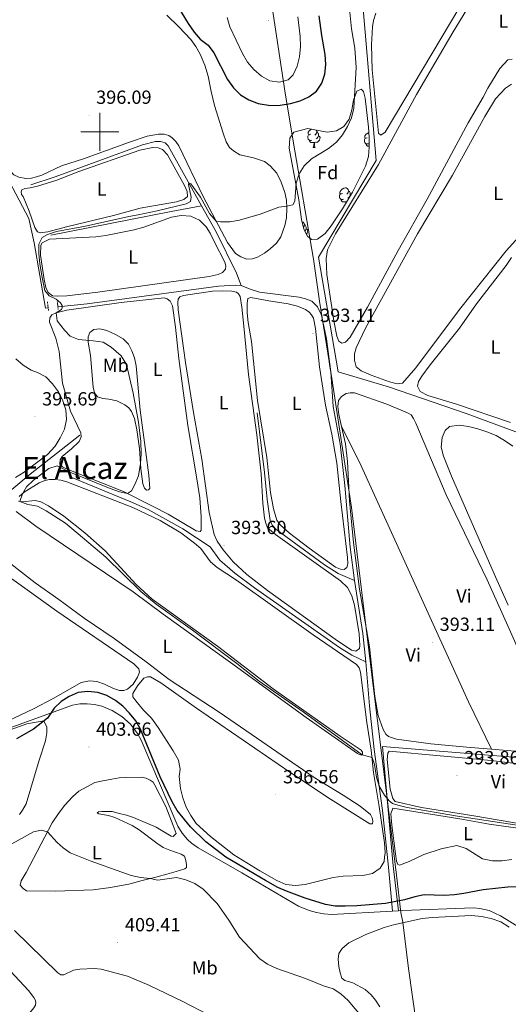
# Model space of a CAD drawing. Units: metres. Extents: x 627637 to 632146, y 4696820 to 4699872.
# Drawn here: x 630958 to 631215, y 4698041 to 4698559 of the extents above; entities that cross this region are included whole.
import ezdxf
from ezdxf.enums import TextEntityAlignment as Align

# ---------------------------------------------------------------- set-up
doc = ezdxf.new("R2010")
doc.units = ezdxf.units.M
doc.header["$MEASUREMENT"] = 0
doc.linetypes.add('TRAZOS', pattern=[0.75, 0.5, -0.25])
for name, color, linetype, lineweight in [('Carátula', 7, 'Continuous', 5), ('Level 1', 19, 'Continuous', 0), ('Level 13', 5, 'Continuous', 0), ('Level 21', 19, 'Continuous', 0), ('Level 35', 92, 'Continuous', 0), ('Level 36', 19, 'Continuous', 40), ('Level 37', 92, 'Continuous', 0), ('Level 4', 36, 'Continuous', 30), ('Level 41', 39, 'Continuous', 0), ('Level 45', 19, 'Continuous', 0), ('Level 5', 36, 'Continuous', 0), ('Level 63', 7, 'Continuous', 0), ('Level 7', 1, 'Continuous', 0)]:
    doc.layers.add(name, color=color, linetype=linetype, lineweight=lineweight)
doc.styles.add('Arial', font='ARIAL.TTF', dxfattribs={"height": 0.2})

# ---------------------------------------------------------------- blocks, each defined once
blk = doc.blocks.new('5PATER')
at = {"layer": 'Carátula', "linetype": 'Continuous', "lineweight": 5}
h = blk.add_hatch(color=250, dxfattribs=at)
edge = h.paths.add_edge_path()
edge.add_ellipse((0, 0), major_axis=(-1.33, -1.34), ratio=0.999422, start_angle=0, end_angle=360)

msp = doc.modelspace()

# ---------------------------------------------------------------- linework, layer by layer
at = {"layer": 'Level 1', "color": 19, "linetype": 'Continuous', "lineweight": 0, "ltscale": 0.5}
msp.add_polyline3d([(631090.24, 4698567.9, 407.33), (631097.19, 4698521.66, 402.92), (631101.52, 4698495.12, 396.85), (631112.32, 4698433.03, 393.55), (631115.46, 4698410.92, 393.18), (631120.49, 4698379.26, 393.12), (631120.75, 4698377.65, 393.09), (631121.53, 4698372.58, 393.05), (631132.3, 4698302.45, 392.97), (631142.97, 4698214.4, 393.37), (631151.41, 4698145.03, 395.66), (631155.96, 4698109.07, 397.63), (631158.19, 4698089.38, 400.13), (631159.26, 4698084.3, 400.22), (631162.17, 4698059.9, 402.45), (631166.41, 4698030.18, 404.96)], dxfattribs=at)
at = {"layer": 'Level 13', "color": 5, "linetype": 'Continuous', "lineweight": 0, "ltscale": 0.5}
for points in [[(631134.82, 4698604.38, 394.9), (631135.26, 4698601.7, 394.77), (631145.26, 4698484.92, 393.29), (631114.87, 4698434.12, 393.4), (631125.26, 4698373.79, 392.89), (631152.22, 4698365.7, 392.42), (631192.46, 4698351.84, 392.09), (631218.67, 4698342.3, 392.07), (631234.63, 4698336.81, 391.89)], [(630926.9, 4698506.55, 398.47), (630932.97, 4698499.09, 397.89), (630952.45, 4698473.8, 396.32), (630962.58, 4698454.46, 395.57), (630965.4, 4698441.62, 395.19), (630971.49, 4698407.33, 395.18), (630972.85, 4698407.46, 395.1)], [(630963.77, 4698472.1, 395.72), (630976.51, 4698476.31, 395.64), (631022.43, 4698493.16, 395.7), (631029.2, 4698494.97, 395.84), (631031.83, 4698494.95, 395.94), (631034.22, 4698494.23, 395.94), (631035.84, 4698492.65, 395.82), (631053.4, 4698461.18, 394.88)], [(630974.16, 4698445.61, 394.89), (631037.38, 4698458.07, 394.81), (631053.4, 4698461.18, 394.88)], [(631053.4, 4698461.18, 394.88), (631061.07, 4698447.41, 394.75), (631071.82, 4698425.78, 394.34), (631074.3, 4698419.2, 393.95)], [(630977.97, 4698407.99, 395.01), (630993.23, 4698409.54, 394.63), (631062.42, 4698418.81, 393.86), (631071.2, 4698419.46, 393.93), (631074.3, 4698419.2, 393.95)], [(631133.89, 4698263.98, 393.19), (631131.61, 4698281.53, 393.15), (631128.78, 4698313.97, 393.03), (631126.35, 4698335.92, 392.93), (631122.66, 4698355.53, 392.87), (631121.43, 4698373.76, 393.05), (631119.06, 4698391.14, 393.16), (631116.45, 4698403.52, 393.14), (631114.35, 4698408, 393.22), (631111.46, 4698410.89, 393.26), (631107.98, 4698412.21, 393.27), (631104.66, 4698412.99, 393.27), (631083.92, 4698415.74, 393.6), (631079.04, 4698417.27, 393.67), (631074.3, 4698419.2, 393.95)], [(631133.89, 4698263.98, 393.19), (631125.22, 4698267.75, 393.48), (631118.05, 4698272.24, 393.54), (631092.51, 4698291.03, 393.52), (631090.51, 4698293.21, 393.51), (631089.41, 4698295.54, 393.52), (631087.85, 4698306.64, 393.49), (631086.48, 4698320.84, 393.49), (631082.6, 4698352.16, 393.43)], [(630860.7, 4698190.7, 401), (630869.34, 4698199.28, 400.27), (630871.98, 4698213.71, 400.06), (630873.74, 4698228.25, 400.02), (630880.69, 4698249.18, 398.46), (630894.06, 4698262.52, 397.78), (630906.61, 4698273.68, 397.35), (630922.7, 4698286.83, 396.66), (630938.43, 4698299.31, 396.3), (630963.3, 4698319.96, 395.72), (630989.38, 4698340.41, 395.64)], [(630984.41, 4698318.62, 394.95), (631016.35, 4698305.4, 394.85), (631025.35, 4698301.36, 394.56), (631043.55, 4698291.24, 394.5), (631057.94, 4698281.66, 394.24), (631063.04, 4698274.79, 394.26), (631070.88, 4698267.93, 394.26), (631081.3, 4698260.14, 394.23), (631125.99, 4698228.74, 394.14), (631132.44, 4698224.81, 394.06), (631139.79, 4698221.3, 393.83)], [(631139.79, 4698221.3, 393.83), (631138.25, 4698236.14, 393.49), (631133.89, 4698263.98, 393.19)], [(631139.79, 4698221.3, 393.83), (631141.65, 4698198.07, 394.07), (631144.16, 4698175.04, 394.58), (631148.45, 4698142.95, 395.83), (631151.67, 4698113.22, 396.86), (631153.75, 4698090.09, 400.11)], [(630922.12, 4698175.53, 399.73), (630985.53, 4698198.48, 400.62), (630989.39, 4698199.1, 400.74), (630993.3, 4698199.21, 400.81), (630997.2, 4698198.81, 400.82), (631001.01, 4698197.93, 400.78), (631006.43, 4698195.7, 400.69), (631011.61, 4698192.52, 400.54), (631016.09, 4698188.42, 400.43), (631019.72, 4698183.55, 400.2), (631021.61, 4698179.97, 400.08), (631040.98, 4698134.82, 400.76), (631043.27, 4698131.14, 401.07), (631046.06, 4698127.83, 401.37), (631048.18, 4698125.86, 401.34), (631051.69, 4698123.31, 401.12), (631074.63, 4698110.24, 400.6), (631104.44, 4698092.73, 400.66), (631109.93, 4698090.4, 400.76), (631113.76, 4698089.33, 400.78), (631117.69, 4698088.67, 400.71), (631121.66, 4698088.41, 400.65), (631153.75, 4698090.09, 400.11)], [(631157, 4698090.26, 400.12), (631154.19, 4698114, 396.74), (631148.54, 4698176.78, 394.14), (631236.48, 4698169.44, 393.05), (631243.61, 4698168.37, 393.13)], [(631157, 4698090.26, 400.12), (631158.99, 4698090.36, 400.11), (631196.33, 4698091.87, 400.34), (631199.64, 4698091.53, 400.45), (631204.5, 4698090.36, 400.52), (631210.57, 4698087.62, 400.6), (631260.27, 4698057.08, 399.97), (631331.97, 4698012.37, 400.08)], [(631153.75, 4698090.09, 400.11), (631157, 4698090.26, 400.12)]]:
    msp.add_polyline3d(points, dxfattribs=at)
at = {"layer": 'Level 21', "color": 1, "linetype": 'TRAZOS', "lineweight": 0}
for points in [[(630972.44, 4698410.56, 395.06), (630973.06, 4698405.84, 395.12)], [(630978.16, 4698406.65, 395.01), (630977.53, 4698411.17, 395)]]:
    msp.add_polyline3d(points, dxfattribs=at)
at = {"layer": 'Level 35', "color": 92, "linetype": 'Continuous', "lineweight": 0, "ltscale": 0.5}
msp.add_polyline3d([(631109.22, 4698501.78, 397.52), (631119.37, 4698499.95, 396.25), (631124.43, 4698500.65, 395.72), (631128.15, 4698502.92, 395.35), (631130.93, 4698506.66, 395.19), (631132.44, 4698511.66, 395.19), (631133.32, 4698516.62, 395.11), (631135.02, 4698521.36, 394.81), (631137.24, 4698522.54, 394.42), (631138.53, 4698521.22, 394.21), (631139.34, 4698517.83, 394.14), (631141.09, 4698502.42, 394.01), (631141.55, 4698497.11, 393.79), (631141.52, 4698492.01, 393.72), (631141.08, 4698487, 393.67), (631139.6, 4698481.95, 393.45), (631132.7, 4698468.24, 393.37), (631127.54, 4698459.47, 393.36), (631121.55, 4698450.67, 393.39), (631118.42, 4698446.54, 393.49), (631114.34, 4698443.51, 393.64), (631111.25, 4698443.46, 393.82), (631109.09, 4698445.14, 394), (631107.16, 4698448.86, 394.23), (631105.87, 4698453.91, 394.44), (631104.62, 4698464.26, 394.86), (631099.42, 4698491.53, 396.41), (631099.86, 4698496.65, 397.16), (631101.94, 4698499.93, 397.56), (631109.22, 4698501.78, 397.52)], dxfattribs=at)
at = {"layer": 'Level 36', "color": 92, "linetype": 'Continuous', "lineweight": 0}
for points in [[(631110.76, 4698498.81), (631110.23, 4698498.54), (631109.7, 4698498.6), (631109.44, 4698498.97), (631109.38, 4698499.39), (631109.54, 4698499.91), (631110.02, 4698500.51), (631110.66, 4698501.04), (631111.24, 4698501.42)], [(631113.64, 4698500.98), (631113.79, 4698500.83), (631113.95, 4698500.19), (631113.84, 4698499.34), (631113.41, 4698498.81), (631112.99, 4698498.38)], [(631113.95, 4698500.19), (631114.42, 4698499.87), (631114.74, 4698499.23), (631114.9, 4698498.91), (631114.9, 4698498.33), (631114.9, 4698497.91), (631114.52, 4698497.22), (631114.1, 4698496.74), (631113.62, 4698496.32)], [(631111.34, 4698495.73), (631110.92, 4698495.57), (631110.34, 4698495.63), (631109.86, 4698495.84), (631109.44, 4698496.26), (631109.22, 4698496.85), (631109.22, 4698497.27), (631109.28, 4698497.85), (631109.7, 4698498.54)], [(631112.6, 4698494.43), (631111.72, 4698494.35), (631110.87, 4698494.35), (631110.44, 4698494.78), (631110.12, 4698495.25), (631110.12, 4698495.57)], [(631114.9, 4698497.91), (631115.35, 4698497.66), (631115.7, 4698497.04), (631115.58, 4698496.32), (631115.38, 4698495.68), (631114.79, 4698494.94), (631114, 4698494.46), (631113.14, 4698494.56), (631112.72, 4698494.43)], [(631141.12, 4698493.82), (631140.69, 4698493.66), (631140.11, 4698493.72), (631139.63, 4698493.93), (631139.21, 4698494.36), (631138.99, 4698494.94), (631138.99, 4698495.36), (631139.05, 4698495.95), (631139.47, 4698496.64)], [(631140.53, 4698496.9), (631140, 4698496.64), (631139.47, 4698496.69), (631139.21, 4698497.06), (631139.15, 4698497.49), (631139.31, 4698498.01), (631139.79, 4698498.6), (631140.43, 4698499.13), (631141.33, 4698499.72)], [(631112.06, 4698491.75), (631112.5, 4698492.91), (631112.6, 4698494.43), (631112.72, 4698494.43), (631112.75, 4698493.85), (631112.78, 4698493.16), (631112.86, 4698492.55), (631112.97, 4698492.15), (631113.18, 4698491.75)], [(631112.06, 4698491.75), (631113.18, 4698491.75)], [(631141.52, 4698492.44), (631141.49, 4698492.44), (631140.64, 4698492.44), (631140.22, 4698492.87), (631139.9, 4698493.35), (631139.9, 4698493.66)], [(631127.47, 4698467.62), (631126.94, 4698467.35), (631126.41, 4698467.41), (631126.15, 4698467.78), (631126.09, 4698468.2), (631126.25, 4698468.72), (631126.73, 4698469.32), (631127.37, 4698469.85), (631128.27, 4698470.43), (631129.01, 4698470.59), (631129.44, 4698470.54), (631129.97, 4698470.22), (631130.5, 4698469.64), (631130.66, 4698469), (631130.55, 4698468.15), (631130.12, 4698467.62), (631129.7, 4698467.19)], [(631130.66, 4698469), (631131.13, 4698468.68), (631131.45, 4698468.04), (631131.61, 4698467.72), (631131.61, 4698467.14), (631131.61, 4698466.72), (631131.24, 4698466.03), (631130.82, 4698465.55), (631130.34, 4698465.13)], [(631128.06, 4698464.54), (631127.63, 4698464.38), (631127.05, 4698464.44), (631126.57, 4698464.65), (631126.15, 4698465.07), (631125.93, 4698465.66), (631125.93, 4698466.08), (631125.99, 4698466.66), (631126.41, 4698467.35)], [(631129.32, 4698463.24), (631128.43, 4698463.16), (631127.58, 4698463.16), (631127.16, 4698463.59), (631126.84, 4698464.06), (631126.84, 4698464.38)], [(631131.61, 4698466.72), (631131.76, 4698466.64)], [(631129.26, 4698462.39), (631129.32, 4698463.24), (631129.43, 4698463.24), (631129.46, 4698462.73)], [(631129.83, 4698463.37), (631129.43, 4698463.24)], [(631106.16, 4698452.78), (631106.25, 4698452.77), (631106.78, 4698452.46), (631107.31, 4698451.87), (631107.47, 4698451.23), (631107.36, 4698450.38), (631106.94, 4698449.85), (631106.91, 4698449.83)], [(631107.47, 4698451.23), (631107.94, 4698450.92), (631108.26, 4698450.28), (631108.42, 4698449.96), (631108.42, 4698449.38), (631108.42, 4698448.95), (631108.05, 4698448.26), (631107.69, 4698447.84)], [(631108.42, 4698448.95), (631108.88, 4698448.7), (631109.22, 4698448.08), (631109.11, 4698447.36), (631108.9, 4698446.72), (631108.52, 4698446.24)]]:
    msp.add_lwpolyline(points, dxfattribs=at)
for points in [[(631144.98, 4698562.47, 393.53), (631143.82, 4698558.68, 393.5), (631143.24, 4698555.21, 393.47), (631142.73, 4698545.76, 393.47), (631143.13, 4698532.6, 393.44), (631146.47, 4698499.35, 393.41), (631147.66, 4698498.35, 393.41), (631149.89, 4698499.87, 393.41), (631208.83, 4698598.96, 393.53)], [(631200.02, 4698576.3, 393.07), (631185.6, 4698552.65, 393.13), (631166.4, 4698519.67, 393.16), (631146.46, 4698482.92, 393.16), (631123.9, 4698446.44, 393.16), (631119.62, 4698437.9, 393.16), (631118.92, 4698433.39, 393.13), (631119.26, 4698424.96, 393.02), (631122.9, 4698400.57, 392.87), (631124.56, 4698392.59, 392.87), (631125.64, 4698389.92, 392.93), (631127.11, 4698388.8, 392.99), (631129.02, 4698389.34, 392.99), (631131.48, 4698392.07, 393.04), (631140.65, 4698407.8, 393.1), (631156.78, 4698437.61, 393.13), (631172.07, 4698464.7, 393.13), (631193.61, 4698504.72, 393.07), (631201.5, 4698518.25, 393.13), (631203.85, 4698523, 393.13), (631210.25, 4698533.38, 393.13), (631214.3, 4698537.93, 393.13), (631216.66, 4698538.32, 393.13)], [(630961.05, 4698475.46, 396.32), (630957.42, 4698476.17, 396.49), (630954.73, 4698477.35, 396.35), (630947.08, 4698485.71, 396.89), (630941.12, 4698494.11, 397.26), (630933.11, 4698507.58, 398.11), (630931.25, 4698509.08, 398.22), (630929.88, 4698510.65, 398.39), (630929.3, 4698512.82, 398.42), (630929.47, 4698514.74, 398.39), (630931.71, 4698518.53, 398.28), (630936.53, 4698525.47, 398.14), (630940.04, 4698532.87, 398.11), (630942.15, 4698539.98, 398.05), (630942.57, 4698544.5, 398.08), (630942.48, 4698550.94, 398.33), (630941.23, 4698567.89, 398.79)], [(631035.16, 4698561.35, 398.93), (631041.47, 4698555.27, 399.1), (631047.73, 4698548.65, 399.3), (631050.4, 4698544.91, 399.35), (631052.71, 4698540.96, 399.27), (631055.2, 4698535.11, 399.07), (631056.99, 4698529.39, 398.87), (631058.44, 4698521.27, 398.19), (631060.21, 4698513.88, 397.74), (631064.73, 4698499.38, 397), (631066.3, 4698494.82, 396.44), (631068.17, 4698491.88, 396.27), (631070.26, 4698490.06, 396.12)], [(631216.3, 4698525.21, 392.45), (631213.14, 4698523.01, 392.36), (631207.87, 4698517.33, 392.34), (631202.21, 4698508.06, 392.48), (631185.22, 4698477.17, 392.42), (631166.99, 4698446.4, 392.53), (631139.58, 4698396.73, 392.56), (631134.69, 4698386.42, 392.56), (631133.77, 4698383.22, 392.56), (631133.76, 4698379.87, 392.56), (631134.7, 4698376.47, 392.51), (631137.22, 4698374.33, 392.45), (631142.59, 4698372.04, 392.39), (631152.12, 4698368.59, 392.34), (631156.19, 4698367.42, 392.31), (631159.07, 4698367.81, 392.31), (631165.97, 4698375.88, 392.39), (631188.9, 4698406.62, 392.42), (631213.57, 4698437.53, 392.42), (631221.83, 4698446.7, 392.42)], [(631070.26, 4698490.06, 396.12), (631073.63, 4698488.03, 396.04), (631080.67, 4698486.43, 396.04), (631086.48, 4698484.42, 395.93), (631089.55, 4698482.14, 395.78), (631092.98, 4698478.22, 395.64), (631095.33, 4698473.61, 395.39), (631097.24, 4698468.06, 395.28), (631098.05, 4698464.15, 395.13), (631098.26, 4698459.81, 394.96), (631098.03, 4698454.8, 394.91), (631097.23, 4698450.86, 394.88), (631095.01, 4698444.75, 394.88), (631092.73, 4698441.47, 394.91), (631089.55, 4698438.51, 394.96), (631086.45, 4698436.19, 394.96), (631082.9, 4698434.12, 394.91), (631080.22, 4698433.32, 394.88), (631077.24, 4698433.15, 394.82), (631074.15, 4698434.24, 394.82), (631071.35, 4698436.1, 394.94), (631066.98, 4698441.76, 394.79), (631054.33, 4698466.08, 395.25), (631041.47, 4698492.73, 396.27), (631039.92, 4698494.96, 396.3), (631038.05, 4698496.91, 396.46), (631036.16, 4698498.13, 396.52), (631033.74, 4698498.74, 396.52), (631030.8, 4698498.74, 396.46), (631024.84, 4698497.7, 396.44), (631015.52, 4698494.67, 396.24), (630991.31, 4698485.87, 395.98), (630979.84, 4698482.24, 396.15), (630969.46, 4698477.28, 396.21), (630966.71, 4698476.29, 396.24), (630964.09, 4698475.66, 396.32), (630961.05, 4698475.46, 396.32)], [(631007.14, 4698455.98, 395.3), (630982.4, 4698450.15, 395.42), (630972.57, 4698447.52, 395.39), (630968.62, 4698446.9, 395.39), (630967.13, 4698447.46, 395.42), (630965.73, 4698449.79, 395.44), (630962.81, 4698458.3, 395.53), (630959.61, 4698465.99, 395.62), (630958.88, 4698467.11, 395.59), (630958.58, 4698468.48, 395.53), (630959.06, 4698469.57, 395.53), (630960.58, 4698470.21, 395.5), (630963.31, 4698470.52, 395.47), (630967.14, 4698471.48, 395.44), (630977.29, 4698474.67, 395.39), (630989.01, 4698479.11, 395.25), (631021.03, 4698490.42, 395.25), (631027.84, 4698491.78, 395.3), (631030.62, 4698491.66, 395.44), (631032.97, 4698490.74, 395.44), (631035.46, 4698487.87, 395.42), (631044.39, 4698471.82, 395.44), (631045.86, 4698468.71, 395.47), (631046.03, 4698465.99, 395.47), (631044.2, 4698464.37, 395.47), (631040.25, 4698463.27, 395.47), (631021.19, 4698459.84, 395.47), (631007.14, 4698455.98, 395.3)], [(631057.88, 4698446.71, 394.57), (631055.86, 4698450.14, 394.57), (631052.36, 4698453.62, 394.57), (631047.81, 4698455.71, 394.57), (631042.66, 4698456.04, 394.57), (631037.56, 4698455.11, 394.54), (631023.04, 4698449.96, 394.51), (631018.04, 4698448.52, 394.51), (631003.04, 4698445.48, 394.51), (630997.9, 4698444.87, 394.54), (630973.49, 4698443.62, 394.68), (630969.72, 4698441.6, 394.79), (630969.03, 4698440.38, 394.85), (630968.79, 4698435.09, 394.91), (630970.72, 4698422.3, 394.91), (630971.53, 4698418.2, 394.91), (630972.78, 4698415.5, 394.91), (630975.08, 4698413.84, 394.94), (630977.65, 4698413.57, 394.94), (630982.7, 4698413.73, 394.91), (630999, 4698415.74, 394.85), (631057.41, 4698424, 394.45), (631062.12, 4698425.05, 394.45), (631064.48, 4698426.11, 394.45), (631065.97, 4698427.88, 394.45), (631066.22, 4698429.57, 394.45), (631065.6, 4698431.43, 394.45), (631060.16, 4698441.96, 394.45), (631057.88, 4698446.71, 394.57)], [(631216.29, 4698433.97, 392.28), (631213.42, 4698429.78, 392.22), (631198, 4698409.58, 392.19), (631188.94, 4698396.73, 392.25), (631173.5, 4698377.52, 392.28), (631169.15, 4698371.45, 392.25), (631167.4, 4698368.73, 392.25), (631166.9, 4698366.25, 392.19), (631168.26, 4698363.48, 392.14), (631172.33, 4698361.35, 392.08), (631186.82, 4698356.9, 392.02), (631215.74, 4698347.11, 391.94)], [(631050.9, 4698317.55, 394.34), (631052.44, 4698307.59, 394.14), (631053.19, 4698297.45, 394.08), (631053.29, 4698290.42, 394.08), (631052.68, 4698289.81, 394.14), (631050.62, 4698290.22, 394.17), (631035.8, 4698298.96, 394.34), (631027.93, 4698302.93, 394.36), (631012.42, 4698310.85, 395.1), (630982.87, 4698322.55, 395.13), (630980.3, 4698323.74, 395.13), (630978.87, 4698325.22, 395.13), (630979.05, 4698327.48, 395.13), (630980.15, 4698329.24, 395.1), (630985.12, 4698333.23, 395.19), (630989.03, 4698337.16, 395.47), (630990.24, 4698339.53, 395.61), (630989.93, 4698341.67, 395.7), (630984.49, 4698353.05, 395.87), (630980.31, 4698367.91, 395.72), (630978.52, 4698384.57, 395.44), (630976.85, 4698391.59, 395.33), (630973.51, 4698399.99, 395.19), (630973.66, 4698402.14, 395.16), (630974.78, 4698403.83, 395.13), (630976.97, 4698404.9, 395.02), (630982.59, 4698406.15, 394.73), (631011.24, 4698410.31, 394.14), (631033.73, 4698412.67, 394.05), (631035.3, 4698412.26, 394.11), (631036.99, 4698411.02, 394.2), (631038.2, 4698408.6, 394.22), (631039.73, 4698397.22, 394.42), (631041.5, 4698380.79, 394.39), (631046.2, 4698345.52, 394.34), (631050.9, 4698317.55, 394.34)], [(631041.06, 4698406.44, 393.63), (631040.89, 4698410.44, 393.63), (631041.19, 4698412.02, 393.63), (631041.97, 4698413.19, 393.66), (631043.97, 4698413.98, 393.69), (631059.14, 4698416.28, 393.63), (631064.28, 4698416.44, 393.63), (631069.29, 4698416.29, 393.69), (631071.76, 4698415.67, 393.69), (631072.82, 4698414.82, 393.69), (631073.65, 4698413.38, 393.69), (631074.59, 4698407.82, 393.69), (631075.71, 4698397.79, 393.66), (631078.18, 4698372.38, 393.63), (631082.47, 4698340.58, 393.63), (631084.75, 4698320.14, 393.63), (631085.6, 4698304.78, 393.63), (631086.52, 4698296.79, 393.63), (631087.18, 4698294.25, 393.63), (631088.16, 4698291.67, 393.63), (631092.24, 4698288.2, 393.66), (631126.51, 4698263.81, 393.72), (631130.21, 4698260.38, 393.72), (631132.43, 4698255.95, 393.72), (631133.72, 4698251.01, 393.72), (631136.22, 4698235.92, 393.69), (631136.66, 4698229.84, 393.69), (631136.39, 4698228.18, 393.69), (631134.48, 4698226.88, 393.69), (631132.25, 4698227.42, 393.69), (631123.64, 4698233.2, 393.69), (631088.16, 4698258.77, 393.69), (631077.31, 4698267.23, 393.69), (631070, 4698273.85, 393.69), (631064.72, 4698280.13, 393.69), (631061.65, 4698284.67, 393.72), (631060.14, 4698288.2, 393.72), (631057.43, 4698299.78, 393.72), (631053.53, 4698327.81, 393.75), (631049.13, 4698352.34, 393.78), (631044.96, 4698378.62, 393.78), (631041.06, 4698406.44, 393.63)], [(631077.95, 4698399.76, 393.38), (631077.45, 4698404.79, 393.38), (631077.37, 4698409.95, 393.35), (631077.67, 4698412.38, 393.38), (631079.41, 4698412.84, 393.35), (631088.83, 4698411.08, 393.32), (631099.01, 4698409.65, 393.35), (631103.85, 4698408.34, 393.35), (631108.07, 4698406.57, 393.35), (631109.96, 4698405.18, 393.35), (631111.28, 4698403.73, 393.35), (631112.21, 4698401.94, 393.35), (631113.3, 4698396.58, 393.35), (631115.48, 4698376.4, 393.29), (631118.59, 4698356.3, 393.21), (631121.93, 4698341.02, 393.21), (631124.53, 4698325.72, 393.21), (631126.56, 4698305.52, 393.21), (631130.08, 4698276.05, 393.21), (631130.26, 4698272.82, 393.24), (631129.73, 4698270.91, 393.24), (631128.34, 4698269.87, 393.29), (631126.53, 4698269.98, 393.29), (631123.89, 4698271.02, 393.29), (631109.94, 4698280.96, 393.32), (631099.58, 4698288.89, 393.35), (631094.69, 4698293.23, 393.35), (631093.01, 4698295.75, 393.35), (631091.23, 4698301.72, 393.38), (631089.7, 4698310.35, 393.35), (631087.7, 4698328.75, 393.32), (631082.82, 4698358.79, 393.29), (631079.63, 4698389.71, 393.29), (631077.95, 4698399.76, 393.38)], [(631024.11, 4698331.41, 394.28), (631025.76, 4698319.35, 394.28), (631026.23, 4698312.42, 394.36), (631025.56, 4698311.79, 394.59), (631024.51, 4698311.62, 394.68), (631023.43, 4698312.53, 394.82), (631022.62, 4698314.82, 394.85), (631021.58, 4698322.79, 394.96), (631020.79, 4698333.38, 395.13), (631019.44, 4698343.22, 395.19), (631018.18, 4698349.27, 395.33), (631016.65, 4698353, 395.55), (631015.23, 4698354.94, 395.7), (631013.18, 4698356.5, 395.89), (631008.94, 4698358.53, 396.12), (631004.74, 4698359.47, 396.15), (631001.52, 4698359.74, 396.01), (630998.74, 4698360.67, 395.95), (630997.24, 4698362.67, 395.84), (630996.51, 4698365.73, 395.7), (630995.11, 4698382.4, 395.21), (630993.88, 4698389.46, 395.07), (630993.88, 4698392.24, 394.87), (630994.79, 4698394.4, 394.7), (630996.88, 4698396.03, 394.45), (631000.03, 4698396.34, 394.31), (631003.64, 4698395.58, 394.25), (631008.22, 4698393.49, 394.25), (631012.2, 4698391.13, 394.25), (631014.98, 4698388.3, 394.25), (631016.83, 4698384.87, 394.22), (631018.11, 4698381.18, 394.22), (631018.98, 4698376.96, 394.2), (631021.17, 4698353.68, 394.14), (631024.11, 4698331.41, 394.28)], [(630955.84, 4698380.67, 396.75), (630959.65, 4698377.3, 396.61), (630963.94, 4698374.67, 396.3), (630967.16, 4698373.53, 396.27), (630971.6, 4698371.19, 396.21), (630975.14, 4698367.43, 396.15), (630978.33, 4698363.19, 396.15), (630980.6, 4698358.62, 396.15), (630982.02, 4698353.76, 396.15), (630982.49, 4698348.7, 396.12), (630981.35, 4698343.64, 396.12), (630979.12, 4698339.11, 396.12), (630976.46, 4698334.77, 396.15), (630972.45, 4698330.27, 396.21), (630960.13, 4698321.04, 396.27), (630955.74, 4698318.25, 396.27)], [(631126.99, 4698345.03, 392.69), (631125.51, 4698351.33, 392.68), (631125.01, 4698355.62, 392.68), (631125.47, 4698358.73, 392.7), (631126.92, 4698360.86, 392.7), (631129.38, 4698362.32, 392.73), (631131.57, 4698362.79, 392.73), (631133.73, 4698362.76, 392.73), (631150.72, 4698356.7, 392.73), (631161.6, 4698352.24, 392.73), (631163.5, 4698351.1, 392.73), (631164.86, 4698349.28, 392.73), (631166.12, 4698346.86, 392.73), (631181.94, 4698309.07, 392.76), (631203.47, 4698264.37, 392.79), (631214.42, 4698240.12, 392.85), (631236.12, 4698191.22, 393.13), (631244.87, 4698173.96, 392.82), (631244.69, 4698172.82, 392.78), (631243.7, 4698172.76, 392.42), (631239.66, 4698172.74, 392.29), (631233.12, 4698172.99, 392.29), (631213.96, 4698174.59, 392.16), (631205.79, 4698175.24, 392.4)], [(631126.99, 4698345.03, 392.69), (631129.16, 4698335.86, 392.7), (631130.18, 4698326.54, 392.7), (631131.18, 4698305.91, 392.96), (631133.19, 4698284.06, 393.1), (631136.4, 4698259.4, 393.16), (631141.61, 4698229.12, 393.27), (631144.52, 4698202.99, 393.36), (631146.2, 4698193, 393.36), (631148.84, 4698185.63, 393.44), (631150.3, 4698183.19, 393.4), (631151.73, 4698181.96, 393.27), (631155.85, 4698180.5, 393), (631173.91, 4698178.19, 392.96), (631194.79, 4698176.12, 392.73), (631205.79, 4698175.24, 392.4)], [(631205.79, 4698175.24, 392.4), (631193.71, 4698200.14, 393.13), (631136.41, 4698326.35, 392.7), (631126.99, 4698345.03, 392.69)], [(631216.93, 4698334.75, 392.31), (631212.71, 4698337.68, 392.31), (631208.23, 4698340.25, 392.31), (631203.38, 4698342.21, 392.28), (631198.59, 4698343.85, 392.22), (631193.72, 4698345.02, 392.22), (631188.76, 4698345.73, 392.22), (631183.72, 4698344.95, 392.22), (631181.44, 4698342.86, 392.19), (631179.95, 4698339.22, 392.08), (631179.4, 4698334.17, 392), (631180.59, 4698329.4, 392), (631184.84, 4698318.93, 391.94), (631207.16, 4698267.57, 392), (631214.64, 4698251.08, 392.14)], [(631134.93, 4698219.92, 394.53), (631112.16, 4698235.48, 394.56), (631071.82, 4698264.19, 394.58), (631061.56, 4698270.82, 394.7), (631058.14, 4698273.87, 394.75), (631052.99, 4698280.85, 394.73), (631049.76, 4698283.72, 394.75), (631042.61, 4698289.12, 394.73), (631031.73, 4698295.59, 394.75), (631017.31, 4698302.37, 394.75), (630982.63, 4698315.9, 394.87), (630979.54, 4698316.84, 394.92), (630976.44, 4698317.13, 394.95), (630973.55, 4698317.14, 394.95), (630971.06, 4698316.59, 394.95), (630968.05, 4698315.32, 394.95), (630960.26, 4698310.48, 394.95), (630957.55, 4698308.18, 395.09)], [(630957.31, 4698305.75, 395.04), (630959.14, 4698305.46, 394.95), (630965.96, 4698306.03, 394.81), (630968.89, 4698305.46, 394.75), (630972.99, 4698303.32, 394.81), (630981.13, 4698297.92, 394.73), (630992.01, 4698289.18, 394.67), (631002.8, 4698279.63, 394.67), (631019.05, 4698261.94, 394.61), (631027.55, 4698254.26, 394.58), (631061.8, 4698229.53, 394.39), (631091.14, 4698206.95, 394.33), (631126.19, 4698182.21, 394.33), (631137.38, 4698174.71, 394.41), (631138.06, 4698173.64, 394.61), (631138.02, 4698172.31, 394.95), (631137.22, 4698172.08, 395.29), (631135.41, 4698173.04, 395.32)], [(631135.41, 4698173.04, 395.32), (631108.45, 4698191.87, 395.29), (631068.69, 4698220.93, 395.55), (631033.18, 4698246.33, 395.49), (631017.54, 4698258.02, 395.6), (630966.27, 4698292.67, 395.89), (630955.96, 4698300.37, 396)], [(630951.45, 4698190.06, 399.06), (630965.13, 4698196.51, 398.97), (630975.84, 4698202.14, 398.95), (630990.25, 4698210.32, 397.81), (630994.53, 4698211.22, 397.59), (630998.4, 4698210.84, 397.47), (631002.38, 4698209.56, 397.3), (631007.22, 4698207.21, 397.13), (631010.3, 4698206.24, 397.08), (631012.6, 4698206.17, 397.02), (631014.57, 4698206.82, 396.94), (631017.43, 4698209.57, 396.85), (631019.81, 4698213.21, 396.79), (631020.82, 4698215.73, 396.76), (631020.45, 4698217.64, 396.74), (631017.92, 4698220.21, 396.76), (630977.4, 4698247.82, 396.54), (630934.82, 4698278.36, 396.74)], [(630953.27, 4698272.77, 395.49), (630966.03, 4698262.78, 395.49), (630978.46, 4698254.03, 395.6), (630991.74, 4698244.17, 395.55), (631007.49, 4698233.47, 395.38), (631024.41, 4698221.23, 395.43), (631036.46, 4698211.98, 395.43), (631062.72, 4698194.68, 395.43), (631112.62, 4698160.46, 395.46), (631127.87, 4698151.16, 395.52), (631136.79, 4698145.23, 395.4), (631142.15, 4698140.85, 395.55), (631143.12, 4698139.23, 395.69), (631143.52, 4698137.49, 395.92), (631143.25, 4698135.97, 396.2), (631141.92, 4698136.01, 396.62), (631121.2, 4698149.01, 396.62), (631099.75, 4698163.22, 396.82), (631050.74, 4698196.84, 396.91), (631032.02, 4698210.24, 396.88), (631026.58, 4698213.32, 396.91), (631025.03, 4698213.42, 396.91), (631023.14, 4698212.71, 396.91), (631019.81, 4698208.68, 396.94), (631017.28, 4698204.53, 396.96), (631017.4, 4698202.91, 396.96), (631018.89, 4698200.68, 396.99), (631022.97, 4698195.89, 397.13), (631027.09, 4698191.52, 397.1), (631030.71, 4698186.62, 397.13), (631038.51, 4698174.48, 397.28), (631041.28, 4698169.53, 397.5), (631042.11, 4698164.83, 397.81), (631041.62, 4698160.85, 398.18), (631042.45, 4698154.63, 398.54), (631043.6, 4698149.67, 398.67), (631045.42, 4698144.83, 398.84), (631047.83, 4698140.36, 398.84), (631050.66, 4698136.23, 398.8), (631058.08, 4698129.27, 398.62), (631070.47, 4698119.65, 398.62), (631084.04, 4698111.28, 398.62), (631093.06, 4698106.28, 398.62), (631097.74, 4698104.09, 398.62), (631102.83, 4698103.5, 398.49), (631107.88, 4698104.12, 398.09), (631122.52, 4698107.74, 397.43), (631127.78, 4698108.47, 397.38), (631138.2, 4698108.83, 397.21), (631143.2, 4698109.95, 397.16), (631147.3, 4698112.67, 396.94), (631149.39, 4698116.17, 396.94), (631149.62, 4698118.41, 396.79), (631150, 4698120.72, 396.76), (631149.59, 4698126.06, 396.45), (631146.84, 4698145.1, 395.66), (631143.86, 4698163.01, 395.66), (631142.6, 4698174.72, 394.7), (631140.28, 4698189.36, 394.58), (631137.02, 4698215.78, 394.53), (631136.24, 4698218.1, 394.53), (631134.93, 4698219.92, 394.53)], [(630933.27, 4698178.37, 399.38), (630961.53, 4698188.59, 399.6), (630970.56, 4698190.17, 400), (630972.04, 4698186.81, 400.36), (630972.07, 4698183.9, 400.49), (630971.42, 4698179.66, 400.85), (630968.01, 4698169.55, 401.2), (630961.18, 4698146.49, 402.26), (630959.4, 4698143.24, 402.35), (630957.74, 4698140.96, 402.53)], [(631243.63, 4698132.18, 394.79), (631196.52, 4698140.24, 394.53), (631168.97, 4698144.55, 394.7), (631155.18, 4698147.77, 394.75), (631153.96, 4698149.26, 394.57), (631152.49, 4698154.25, 394.53), (631151, 4698169.92, 394.48), (631151.33, 4698173.15, 394.44), (631152.04, 4698174.27, 394.35)], [(631152.04, 4698174.27, 394.35), (631205.65, 4698169.26, 393.91), (631224.09, 4698167.03, 393.73)], [(631028.82, 4698156.39, 399.86), (631034.74, 4698145.19, 400.08), (631038.5, 4698135.13, 400.83), (631040.05, 4698130.89, 401.45), (631038.54, 4698129.39, 401.58), (631037.54, 4698129.57, 401.45), (631029.62, 4698134.32, 401.27), (631017.73, 4698139.3, 401.54), (631013.96, 4698140.53, 401.5), (631009.53, 4698141.6, 401.63), (631006.42, 4698142.46, 402.2), (631000.99, 4698142.54, 402.29), (630999.22, 4698142.41, 402.74), (630998.53, 4698141.82, 402.78), (630999.4, 4698141.35, 403.14), (631004.5, 4698140.38, 403.58), (631007.87, 4698139.31, 403.58), (631017.04, 4698135.2, 403.71), (631020.7, 4698132.87, 403.71), (631029.89, 4698125.78, 403.71), (631033.26, 4698123.65, 403.62), (631036.71, 4698122.1, 403.53), (631042.73, 4698120.05, 403.22), (631044.4, 4698118.97, 403.09), (631045.25, 4698116.72, 403.05), (631045.5, 4698114.53, 403.14), (631045.54, 4698113.08, 403.4), (631044.61, 4698112.34, 403.8), (631040.04, 4698110.92, 403.89), (631035.12, 4698109.6, 404.55), (631030.05, 4698108.16, 404.64), (631022.17, 4698106.14, 405.44), (631015.14, 4698104.25, 405.66), (631010.34, 4698103.46, 406.28), (631005.62, 4698102.57, 406.28), (630996.5, 4698101.32, 406.9), (630976.63, 4698100.56, 407.34), (630961.37, 4698100.86, 407.3), (630959.63, 4698101.98, 407.43), (630958.16, 4698103.77, 407.43), (630958.62, 4698105.95, 407.12), (630961.32, 4698110.4, 406.64), (630974.9, 4698136.54, 404.64), (630978.22, 4698141.4, 404.38), (630981.6, 4698145.76, 403.62), (630985.61, 4698150.18, 403.14), (630988.88, 4698153.22, 402.87), (630997.43, 4698157.68, 402.69), (631001.62, 4698158.62, 402.12), (631006.28, 4698159.48, 401.94), (631010.12, 4698160.13, 401.14), (631013.52, 4698160.35, 400.7), (631021.92, 4698160.54, 400.34), (631024.31, 4698160.01, 400.26), (631026.47, 4698159.02, 400.17), (631028, 4698157.86, 400.12), (631028.82, 4698156.39, 399.86)], [(631216.46, 4698117.31, 396.56), (631211.34, 4698116.62, 396.34), (631206.31, 4698116.5, 396.25), (631201.13, 4698117.61, 396.3), (631192.55, 4698123.12, 396.43), (631187.54, 4698124.64, 396.39), (631179.33, 4698122.82, 396.65), (631170.31, 4698119.8, 396.7), (631162.59, 4698116.12, 396.83), (631157.4, 4698114.32, 396.74), (631156.5, 4698114.54, 396.65), (631155.84, 4698116.33, 396.65), (631155.4, 4698120.18, 396.34), (631153.4, 4698135.3, 396.3), (631152.9, 4698141.32, 396.17), (631153.9, 4698144.33, 395.81)], [(631153.9, 4698144.33, 395.81), (631189.19, 4698138.7, 395.28), (631204.64, 4698135.81, 395.5), (631229.86, 4698132.35, 395.68)], [(631147.12, 4698039.83, 404.21), (631144.88, 4698043.34, 403.95), (631142.52, 4698046.07, 403.86), (631139.42, 4698048.84, 403.81), (631133, 4698052.29, 403.81), (631128.81, 4698053.65, 403.95), (631127.21, 4698054.84, 403.9), (631126.27, 4698057.72, 403.81), (631125.63, 4698061.04, 403.64), (631125.3, 4698064.75, 403.24), (631125.63, 4698067.77, 403.24), (631127.25, 4698070.48, 403.02), (631130.77, 4698073.5, 402.4), (631139.82, 4698077.87, 400.8), (631149.43, 4698081.4, 400.58), (631154.35, 4698082.93, 400.27), (631169.35, 4698086.21, 400.14), (631174.59, 4698086.73, 400.14), (631195.37, 4698087.84, 400.49), (631200.57, 4698087.33, 400.71), (631205.67, 4698086.28, 400.71), (631210.66, 4698084.49, 400.71), (631215.07, 4698081.61, 400.71)], [(630861.3, 4698037.88, 409.55), (630864.28, 4698040.42, 409.53), (630875.94, 4698052.29, 409.35), (630889.46, 4698063.86, 409.09), (630903.66, 4698073.82, 409.13), (630914.68, 4698080.1, 408.69), (630919.26, 4698082.34, 408.2), (630924.92, 4698082.66, 408.24), (630930.51, 4698082.09, 408.46), (630934.65, 4698080.02, 408.6), (630940.92, 4698071.32, 408.95), (630962.46, 4698048.41, 408.91), (630965.31, 4698044.63, 409.08), (630966.06, 4698043.41, 409.13), (630966.3, 4698042.21, 409.22), (630966.11, 4698040.58, 409.22), (630965.34, 4698039.2, 409.22), (630957.11, 4698029.05, 409.35), (630942.2, 4698012.3, 409.79), (630936.96, 4698006.88, 409.83)], [(631107.58, 4697977.05, 408.49), (631110.9, 4697982.08, 408.4), (631111.86, 4697984.31, 408.4), (631112.15, 4697986.41, 408.4), (631111.93, 4697988.75, 408.45), (631111.09, 4697991.95, 408.49), (631101.25, 4698007, 408.23), (631095.35, 4698015.25, 408.23), (631091.8, 4698018.83, 408.27), (631087.79, 4698022.22, 408.4), (631083.27, 4698024.91, 408.4), (631078.49, 4698027.06, 408.45), (631057.08, 4698035.58, 408.8), (631043.56, 4698042.6, 409.11), (631025.8, 4698051.23, 409.29), (631014.6, 4698055.81, 409.25), (631000.68, 4698059.59, 409.56), (630997.02, 4698059.83, 409.6), (630989.51, 4698059.63, 409.51), (630986.05, 4698059.03, 409.25), (630981.05, 4698056.67, 409.25), (630979.53, 4698056.59, 409.29), (630977.97, 4698057.67, 409.29), (630955.1, 4698079.87, 409.33)]]:
    msp.add_polyline3d(points, dxfattribs=at)
at = {"layer": 'Level 4', "color": 36, "linetype": 'Continuous', "lineweight": 30}
for points in [[(631038.36, 4698570.31, 400), (631046.35, 4698557.05, 400), (631049.48, 4698552.56, 400), (631052.73, 4698548.72, 400), (631056.92, 4698545.59, 400), (631059.95, 4698541.62, 400), (631067.15, 4698527.55, 400), (631070.22, 4698523.21, 400), (631073.96, 4698519.44, 400), (631078.23, 4698516.84, 400), (631083.16, 4698514.99, 400), (631089.74, 4698513.93, 400), (631094.78, 4698514.06, 400), (631100.12, 4698514.95, 400), (631105.24, 4698516.3, 400), (631109.89, 4698518.43, 400), (631113.9, 4698521.4, 400), (631116.6, 4698525.71, 400), (631118.15, 4698530.46, 400), (631118.74, 4698535.44, 400), (631118.35, 4698540.66, 400), (631116.58, 4698550.81, 400), (631115.21, 4698561, 400)], [(631224.69, 4698102.95, 400), (631214.31, 4698102.67, 400), (631201.44, 4698101.23, 400), (631191.34, 4698099.32, 400), (631186.28, 4698098.75, 400), (631180.96, 4698098.35, 400), (631170.45, 4698098.66, 400), (631165.55, 4698097.7, 400), (631160.11, 4698095.96, 400), (631150.1, 4698094.19, 400), (631135.06, 4698092.9, 400), (631128.83, 4698092.67, 400), (631123.57, 4698092.79, 400), (631118.63, 4698093.55, 400), (631107.8, 4698096.83, 400), (631098.13, 4698100.52, 400), (631093.57, 4698102.56, 400), (631086.97, 4698106.13, 400), (631066.16, 4698118.47, 400), (631055.62, 4698126.48, 400), (631047.67, 4698134.38, 400), (631040.56, 4698143.1, 400), (631038.07, 4698147.53, 400), (631031.74, 4698160.66, 400), (631021.41, 4698185.82, 400), (631018.82, 4698190.21, 400), (631015.62, 4698194.21, 400), (631012.11, 4698197.92, 400), (631008.13, 4698200.94, 400), (631003.6, 4698203.47, 400), (630998.91, 4698205.17, 400), (630993.61, 4698205.69, 400), (630988.66, 4698205.04, 400), (630983.9, 4698203.01, 400), (630979.65, 4698200.3, 400), (630975.95, 4698196.9, 400), (630972.42, 4698191.62, 400), (630965.07, 4698185.9, 400), (630956.2, 4698180.82, 400)]]:
    msp.add_polyline3d(points, dxfattribs=at)
at = {"layer": 'Level 5', "color": 36, "linetype": 'Continuous', "lineweight": 0}
for points in [[(630988.82, 4698390.76, 395), (630984.39, 4698392.59, 395), (630981.34, 4698395.72, 395), (630977.49, 4698400.57, 395), (630977.09, 4698404.88, 395), (630979.84, 4698406.6, 395), (630980.24, 4698407.49, 395), (630980.13, 4698408.77, 395), (630979.38, 4698410.1, 395), (630977, 4698412.09, 395), (630973.4, 4698413.7, 395), (630971.1, 4698416.58, 395), (630969.42, 4698424.31, 395), (630968.44, 4698430.82, 395), (630967.94, 4698435.88, 395), (630967.95, 4698441.04, 395), (630969.66, 4698444.44, 395), (630972.43, 4698446.04, 395), (630977.2, 4698447.55, 395), (630992.48, 4698450.34, 395), (631015.24, 4698455.53, 395), (631020.18, 4698456.3, 395), (631030.11, 4698458.5, 395), (631045.27, 4698462.14, 395), (631047.58, 4698463.43, 395), (631047.96, 4698465.6, 395), (631046.6, 4698472.36, 395), (631046.68, 4698473.15, 395), (631047.77, 4698472.75, 395), (631052.94, 4698465.68, 395), (631057.69, 4698457.1, 395), (631061.09, 4698453.09, 395), (631063.32, 4698452.68, 395), (631068.32, 4698452.78, 395), (631073.33, 4698453.55, 395), (631084.21, 4698456.7, 395), (631093.98, 4698460.41, 395), (631098.21, 4698460.86, 395), (631101.38, 4698461.62, 395), (631102.52, 4698463.62, 395), (631103.22, 4698473.01, 395), (631104.7, 4698477.95, 395), (631107.4, 4698482.16, 395), (631111.24, 4698485.79, 395), (631120.17, 4698491.29, 395), (631124.27, 4698494.68, 395), (631127.54, 4698498.46, 395), (631130.16, 4698502.88, 395), (631132.18, 4698507.5, 395), (631133.46, 4698512.56, 395), (631134.73, 4698533.87, 395), (631133.95, 4698543.98, 395), (631132.25, 4698554.26, 395), (631131.15, 4698564.69, 395)], [(631066.95, 4698560.16, 405), (631068.3, 4698555.28, 405), (631074.88, 4698541.17, 405), (631077.64, 4698536.64, 405), (631080.84, 4698532.8, 405), (631084.9, 4698529.25, 405), (631089.33, 4698526.94, 405), (631094.33, 4698526.25, 405), (631098.98, 4698527.44, 405), (631101.58, 4698530, 405), (631103.74, 4698534.51, 405), (631104.86, 4698539.58, 405), (631105.37, 4698544.96, 405), (631105.19, 4698550.21, 405), (631103.97, 4698560.56, 405)], [(631230.8, 4698133.62, 395), (631187.94, 4698140.1, 395), (631161.45, 4698144.68, 395), (631156.65, 4698145.79, 395), (631153.85, 4698146.8, 395), (631151.96, 4698148.06, 395), (631149.57, 4698151.13, 395), (631146.74, 4698155.75, 395), (631145.35, 4698160.53, 395), (631144.27, 4698167.19, 395), (631143, 4698170.98, 395), (631137.9, 4698172.28, 395), (631106.89, 4698194.9, 395), (631083.69, 4698211.12, 395), (631071.98, 4698220.43, 395), (631048.7, 4698237.84, 395), (631029.58, 4698251.53, 395), (631021.56, 4698258.2, 395), (631003.2, 4698276.29, 395), (630981.93, 4698294.13, 395), (630971.85, 4698300.75, 395), (630967.22, 4698303.13, 395), (630962.06, 4698304.06, 395), (630958, 4698305.64, 395), (630959.25, 4698309.62, 395), (630961.42, 4698313.29, 395), (630965.03, 4698316.75, 395), (630973.11, 4698323.03, 395), (630977.59, 4698324.37, 395), (630984.13, 4698321.04, 395), (631005.42, 4698312.38, 395), (631010.24, 4698310.71, 395), (631014.44, 4698309.82, 395), (631016.66, 4698311.22, 395), (631018.4, 4698314.49, 395), (631020.27, 4698319.16, 395), (631021.37, 4698325.65, 395), (631021.69, 4698330.65, 395), (631021.48, 4698337.18, 395), (631020.22, 4698347.37, 395), (631017.46, 4698362.55, 395), (631013.99, 4698377.61, 395), (631011.13, 4698382.2, 395), (631005.99, 4698386.83, 395), (631001.69, 4698389.4, 395), (630996.5, 4698390.17, 395), (630988.82, 4698390.76, 395)], [(631140.59, 4698031.03, 405), (631130.4, 4698043.01, 405), (631126.67, 4698046.51, 405), (631122.52, 4698049.3, 405), (631117.52, 4698050.78, 405), (631108.08, 4698054.69, 405), (631092.98, 4698059.92, 405), (631088.16, 4698062.15, 405), (631084.04, 4698064.98, 405), (631073.3, 4698076.4, 405), (631067.78, 4698085.42, 405), (631061.65, 4698094.13, 405), (631054.36, 4698101.63, 405), (631049.94, 4698104.58, 405), (631045.2, 4698106.59, 405), (631040.33, 4698107.86, 405), (631030.42, 4698106.42, 405), (631026.46, 4698107.24, 405), (631021.27, 4698107.75, 405), (631016.41, 4698108.91, 405), (631011.57, 4698110.55, 405), (630994.82, 4698116.5, 405), (630984.36, 4698120.85, 405), (630980.63, 4698123.36, 405), (630977.6, 4698126.17, 405), (630972.42, 4698131.78, 405), (630969.06, 4698132.67, 405), (630965.04, 4698131.83, 405), (630945.68, 4698121.04, 405)]]:
    msp.add_polyline3d(points, dxfattribs=at)
at = {"layer": 'Level 63', "linetype": 'Continuous', "lineweight": 0}
for points in [[(631000, 4698490.01), (631000, 4698510.01)], [(630990, 4698500.01), (631010, 4698500.01)]]:
    msp.add_lwpolyline(points, dxfattribs=at)

# ---------------------------------------------------------------- block references
at = {"layer": 'Level 7', "color": 19, "linetype": 'Continuous', "lineweight": 0, "xscale": 0.09999983015004542, "yscale": 0.09999983015004542}
for p in [(631088.54, 4698558.55, 408.95), (630994.27, 4698508.82, 396.09), (631111.97, 4698394.08, 393.12), (630965.87, 4698350.15, 395.7), (631065.2, 4698282.5, 393.6), (631174.78, 4698231.57, 393.12), (630994.26, 4698176.42, 403.67), (631187.67, 4698161.39, 393.86), (631092.46, 4698151.37, 396.57), (631009.4, 4698073.53, 409.42)]:
    msp.add_blockref('5PATER', p, dxfattribs=at)

# ---------------------------------------------------------------- texts
at = {"layer": 'Level 37', "color": 92, "linetype": 'Continuous', "lineweight": 0, "style": 'Arial'}
for s, p in [('L', (631212.01, 4698558.27, 393.1)), ('Fd', (631119.75, 4698478.62, 394.35)), ('L', (631000.97, 4698469.98, 395.27)), ('L', (631209.31, 4698467.62, 392.45)), ('L', (631017.52, 4698434.16, 394.62)), ('L', (631207.94, 4698386.8, 392.32)), ('Mb', (631008.36, 4698377.18, 395.21)), ('L', (631030.37, 4698375.13, 394.27)), ('L', (631065.04, 4698357.6, 393.71)), ('L', (631103.43, 4698357.25, 393.25)), ('Vi', (631191.32, 4698255.87, 392.88)), ('L', (631035.5, 4698229.36, 395.47)), ('Vi', (631164.64, 4698224.84, 393.2)), ('Vi', (631209.43, 4698158.25, 394.15)), ('L', (631193.47, 4698130.91, 395.86)), ('L', (630998.42, 4698120.78, 404.74)), ('Mb', (631055.09, 4698060.27, 407.42))]:
    msp.add_text(s, height=7, dxfattribs=at).set_placement(p, align=Align.MIDDLE_CENTER)
at = {"layer": 'Level 41', "color": 19, "linetype": 'Continuous', "lineweight": 0, "style": 'Arial'}
for s, p in [('396.09', (630998.02, 4698512.57, 396.09)), ('393.11', (631115.72, 4698397.83, 393.12)), ('395.69', (630969.62, 4698353.9, 395.7)), ('393.60', (631068.95, 4698286.25, 393.6)), ('393.11', (631178.53, 4698235.32, 393.12)), ('403.66', (630998.01, 4698180.17, 403.67)), ('393.86', (631191.42, 4698165.14, 393.86)), ('396.56', (631096.21, 4698155.12, 396.57)), ('409.41', (631013.15, 4698077.28, 409.42))]:
    msp.add_text(s, height=7, dxfattribs=at).set_placement(p, align=Align.BOTTOM_LEFT)
at = {"layer": 'Level 45', "color": 19, "linetype": 'Continuous', "lineweight": 0, "style": 'Arial'}
msp.add_text('El Alcaz', height=11.5, dxfattribs=at).set_placement((630986.81, 4698323.2, 395.38), align=Align.MIDDLE_CENTER)

doc.saveas('drawing.dxf')
